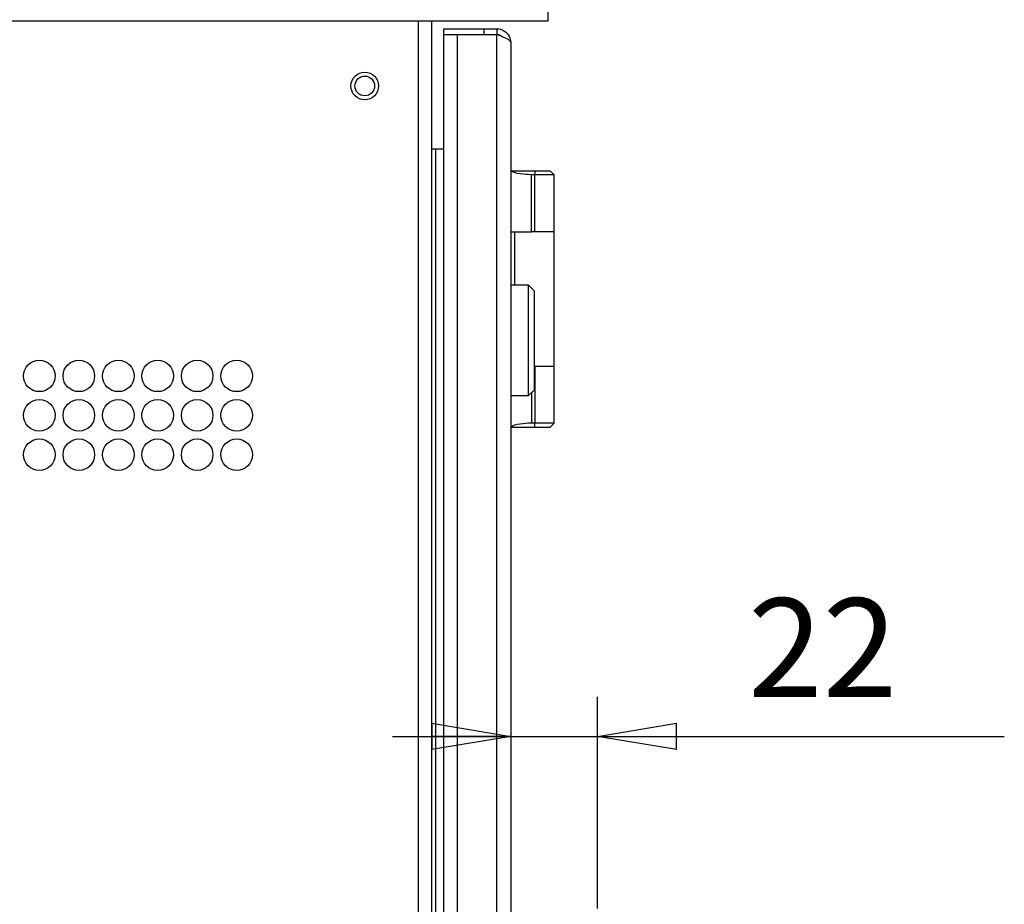
# Model space of a CAD drawing. Extents: x -641 to 1045, y -546 to 2236.
# Drawn here: x 645 to 894, y 1697 to 1921 of the extents above; entities that cross this region are included whole.
import ezdxf

# ---------------------------------------------------------------- set-up
doc = ezdxf.new("R2010")
doc.units = 0
doc.layers.get('0').update_dxf_attribs({"linetype": 'CONTINUOUS'})
doc.layers.add('3', color=7, linetype='CONTINUOUS')
doc.styles.get("Standard").update_dxf_attribs({"font": 'monotxt.shx'})
doc.dimstyles.new('DSTYLE2', dxfattribs={"dimtxt": 25, "dimasz": 20, "dimexe": 1, "dimexo": 1, "dimgap": 1, "dimtad": 1, "dimdec": 1, "dimrnd": 0.1, "dimzin": 15, "dimcen": 0.09, "dimazin": 3, "dimtp": 1, "dimtm": 1, "dimtfac": 1, "dimtdec": 4, "dimtofl": 0, "dimtmove": 0, "dimatfit": 3, "dimtolj": 1, "dimtzin": 0})

# ---------------------------------------------------------------- blocks, each defined once
blk = doc.blocks.new('_AH1')
at = {"color": 0, "linetype": 'CONTINUOUS'}
for p, q in [((-1, 0.166667), (0, 0)), ((-1, 0.166667), (-1, -0.166667)), ((0, 0), (-1, -0.166667)), ((0, 0), (-1, 0))]:
    blk.add_line(p, q, dxfattribs=at)
blk = doc.blocks.new('*D83422')
at = {"layer": '3', "color": 4, "linetype": 'CONTINUOUS'}
for p, q in [((769.06385, 1905.0821), (769.06385, 1729.1956)), ((791.09593, 1695.5821), (791.09593, 1749.1956)), ((739.06385, 1739.1956), (791.09593, 1739.1956)), ((791.09593, 1739.1956), (894.22285, 1739.1956))]:
    blk.add_line(p, q, dxfattribs=at)
at = {"layer": '3', "color": 4, "xscale": 20, "yscale": 20, "zscale": 20}
blk.add_blockref('_AH1', (769.06385, 1739.1956), dxfattribs=at)
at = {"layer": '3', "color": 4, "xscale": 20, "yscale": 20, "zscale": 20, "rotation": 180}
blk.add_blockref('_AH1', (791.09593, 1739.1956), dxfattribs=at)
at = {"layer": '3', "color": 4, "linetype": 'CONTINUOUS'}
blk.add_text('22', height=25, dxfattribs=at).set_placement((829.22285, 1749.2056))

msp = doc.modelspace()

# ---------------------------------------------------------------- linework, layer by layer
at = {"layer": '3', "color": 6, "linetype": 'CONTINUOUS'}
for p, q in [((778.564, 1920.567), (778.564, 1948.567)), ((179.564, 1920.567), (778.564, 1920.567))]:
    msp.add_line(p, q, dxfattribs=at)
at = {"layer": '3', "color": 252, "linetype": 'CONTINUOUS'}
for p, q in [((745.564, 1920.568), (745.564, 82.082)), ((749.064, 82.082), (749.064, 1920.568))]:
    msp.add_line(p, q, dxfattribs=at)
at = {"layer": '3', "color": 132, "linetype": 'CONTINUOUS'}
for p, q in [((752.064, 1918.582), (762.324, 1918.582)), ((752.064, 1918.582), (752.064, 1917.082)), ((762.324, 1918.582), (765.564, 1918.582)), ((762.324, 1917.082), (762.324, 1918.582)), ((765.564, 1918.582), (765.564, 1917.082)), ((755.564, 1917.082), (752.064, 1917.082)), ((752.064, 1917.082), (752.064, 1083.082)), ((765.564, 1917.082), (755.564, 1917.082)), ((755.564, 1083.082), (755.564, 1917.082)), ((765.564, 1083.082), (765.564, 1917.082)), ((769.064, 1915.082), (769.064, 1085.082)), ((750.064, 1888.082), (749.064, 1888.082)), ((752.064, 1888.082), (750.064, 1888.082)), ((750.064, 1117.082), (750.064, 1888.082))]:
    msp.add_line(p, q, dxfattribs=at)
at = {"layer": '3', "color": 1, "linetype": 'CONTINUOUS'}
for p, q in [((769.187, 1882.582), (769.064, 1882.582)), ((769.187, 1882.582), (775.204, 1882.582)), ((775.204, 1882.582), (779.064, 1882.582)), ((780.064, 1881.582), (779.064, 1882.582)), ((775.172, 1881.582), (774.37, 1881.582)), ((774.37, 1867.082), (774.37, 1881.582)), ((780.064, 1881.582), (775.172, 1881.582)), ((775.172, 1867.082), (775.172, 1881.582)), ((780.064, 1867.082), (780.064, 1881.582)), ((769.064, 1867.082), (774.37, 1867.082)), ((775.172, 1833.082), (775.172, 1818.582)), ((780.064, 1818.582), (780.064, 1833.082)), ((774.37, 1826.388), (774.37, 1818.582)), ((769.187, 1817.582), (769.064, 1817.582)), ((769.187, 1817.582), (775.204, 1817.582)), ((775.172, 1818.582), (774.37, 1818.582)), ((780.064, 1818.582), (775.172, 1818.582)), ((775.204, 1817.582), (779.064, 1817.582)), ((779.064, 1817.582), (780.064, 1818.582))]:
    msp.add_line(p, q, dxfattribs=at)
at = {"layer": '3', "color": 40, "linetype": 'CONTINUOUS'}
for p, q in [((770.064, 1867.082), (770.064, 1853.582)), ((780.064, 1867.082), (774.37, 1867.082)), ((780.064, 1833.082), (780.064, 1867.082)), ((773.564, 1853.582), (769.064, 1853.582)), ((773.564, 1825.582), (773.564, 1853.582)), ((775.064, 1852.082), (773.564, 1853.582)), ((775.064, 1827.082), (775.064, 1852.082)), ((775.064, 1833.082), (780.064, 1833.082)), ((769.064, 1825.582), (773.564, 1825.582)), ((773.564, 1825.582), (775.064, 1827.082))]:
    msp.add_line(p, q, dxfattribs=at)
at = {"layer": '3', "color": 252, "linetype": 'CONTINUOUS'}
for centre, radius in [((732.064, 1904.082), 3.5), ((649.564, 1830.582), 4), ((659.564, 1830.582), 4), ((669.564, 1830.582), 4), ((679.564, 1830.582), 4), ((689.564, 1830.582), 4), ((699.564, 1830.582), 4), ((649.564, 1820.582), 4), ((659.564, 1820.582), 4), ((669.564, 1820.582), 4), ((679.564, 1820.582), 4), ((689.564, 1820.582), 4), ((699.564, 1820.582), 4), ((649.564, 1810.582), 4), ((659.564, 1810.582), 4), ((669.564, 1810.582), 4), ((679.564, 1810.582), 4), ((689.564, 1810.582), 4), ((699.564, 1810.582), 4)]:
    msp.add_circle(centre, radius, dxfattribs=at)
at = {"layer": '3', "color": 6, "linetype": 'CONTINUOUS'}
msp.add_circle((732.064, 1904.082), 2.5, dxfattribs=at)
at = {"layer": '3', "color": 132, "linetype": 'CONTINUOUS'}
msp.add_arc((765.564, 1915.082), 2, 47.37986, 90, dxfattribs=at)
for points in [[(765.564, 1918.582), (766.836, 1918.582), (768.047, 1917.888), (768.933, 1916.191), (769.064, 1915.634), (769.064, 1915.082)], [(769.064, 1915.082), (769.064, 1915.596), (768.37, 1915.98), (766.673, 1916.656), (766.115, 1916.859), (765.564, 1917.082)]]:
    msp.add_open_spline(points, degree=3, knots=[0, 0, 0, 0, 0.698545, 0.698545, 1, 1, 1, 1], dxfattribs=at)
at = {"layer": '3', "color": 1, "linetype": 'CONTINUOUS'}
for points in [[(774.37, 1881.582), (773.334, 1881.582), (771.024, 1881.76), (769.548, 1882.214), (769.187, 1882.582)], [(774.37, 1818.582), (773.334, 1818.582), (771.024, 1818.404), (769.548, 1817.95), (769.187, 1817.582)]]:
    msp.add_open_spline(points, degree=3, knots=[0, 0, 0, 0, 0.0030982489, 0.0072039988, 0.0072039988, 0.0072039988, 0.0072039988], dxfattribs=at)
for points in [[(775.204, 1882.582), (775.195, 1882.249), (775.184, 1881.916), (775.172, 1881.582)], [(775.204, 1817.582), (775.195, 1817.916), (775.184, 1818.248), (775.172, 1818.582)]]:
    msp.add_open_spline(points, degree=3, dxfattribs=at)

# ---------------------------------------------------------------- dimensions: what is measured, and where the dimension line sits
at = {"layer": '3', "color": 4, "linetype": 'CONTINUOUS'}
dim = msp.add_linear_dim(base=(791.096, 1739.196), p1=(769.064, 1915.082), p2=(791.096, 1685.582), dimstyle='DSTYLE2', override={"dimblk": '_AH1', "dimsah": 0}, dxfattribs=at)
dim.commit()
dim.dimension.update_dxf_attribs({"geometry": '*D83422', "text_midpoint": (854.223, 1761.706), "dimtype": 128})

doc.saveas('drawing.dxf')
